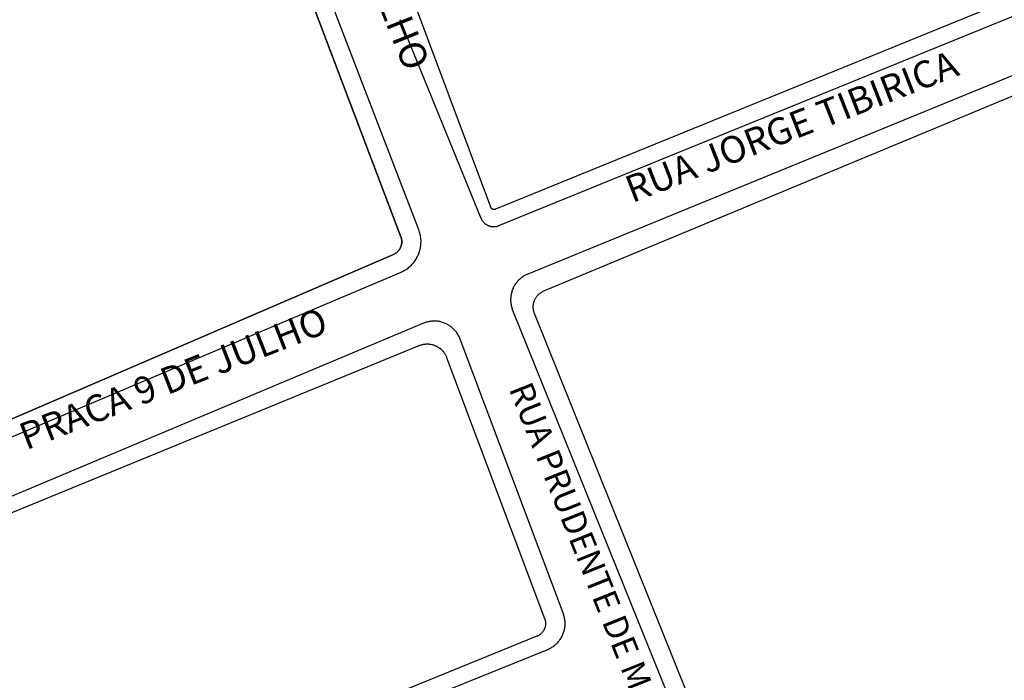
# Model space of a CAD drawing. Extents: x 701152 to 701729, y 7643441 to 7643829.
# Drawn here: x 701668 to 701669, y 7643516 to 7643517 of the extents above; entities that cross this region are included whole.
import ezdxf

# ---------------------------------------------------------------- set-up
doc = ezdxf.new("R2010")
doc.units = 0
doc.header["$MEASUREMENT"] = 0
doc.layers.add('QUADRA_ABERTA_CTGEO', color=254, linetype='CONTINUOUS')

msp = doc.modelspace()

# ---------------------------------------------------------------- linework, layer by layer
at = {"layer": 'QUADRA_ABERTA_CTGEO'}
for points in [[(701667.4641, 7643516.4454), (701668.12, 7643516.7226), (701668.1213, 7643516.7232), (701668.1225, 7643516.7238), (701668.1237, 7643516.7245), (701668.1249, 7643516.7252), (701668.1261, 7643516.7259), (701668.1272, 7643516.7267), (701668.1284, 7643516.7275), (701668.1295, 7643516.7284), (701668.1305, 7643516.7293), (701668.1316, 7643516.7302), (701668.1325, 7643516.7312), (701668.1335, 7643516.7322), (701668.1344, 7643516.7332), (701668.1353, 7643516.7343), (701668.1362, 7643516.7354), (701668.137, 7643516.7365), (701668.1378, 7643516.7377), (701668.1385, 7643516.7389), (701668.1392, 7643516.7401), (701668.1399, 7643516.7413), (701668.1405, 7643516.7425), (701668.141, 7643516.7438), (701668.1415, 7643516.7451), (701668.142, 7643516.7464), (701668.1425, 7643516.7477), (701668.1428, 7643516.7491), (701668.1432, 7643516.7504), (701668.1435, 7643516.7518), (701668.1437, 7643516.7531), (701668.1439, 7643516.7545), (701668.144, 7643516.7559), (701668.1441, 7643516.7573), (701668.1442, 7643516.7587), (701668.1442, 7643516.7601), (701668.1442, 7643516.7614), (701668.1441, 7643516.7628), (701668.1439, 7643516.7642), (701668.1437, 7643516.7656), (701668.1435, 7643516.767), (701668.1432, 7643516.7683), (701668.1429, 7643516.7697), (701668.1425, 7643516.771), (701668.1421, 7643516.7723), (701668.1416, 7643516.7736), (701667.8313, 7643517.5799)], [(701667.8206, 7643517.5549), (701668.1198, 7643516.7654), (701668.12, 7643516.7648), (701668.1202, 7643516.7643), (701668.1203, 7643516.7637), (701668.1205, 7643516.7632), (701668.1206, 7643516.7626), (701668.1207, 7643516.762), (701668.1208, 7643516.7614), (701668.1208, 7643516.7609), (701668.1209, 7643516.7603), (701668.1209, 7643516.7597), (701668.1209, 7643516.7591), (701668.1209, 7643516.7585), (701668.1208, 7643516.758), (701668.1208, 7643516.7574), (701668.1207, 7643516.7568), (701668.1206, 7643516.7562), (701668.1205, 7643516.7557), (701668.1203, 7643516.7551), (701668.1202, 7643516.7545), (701668.12, 7643516.754), (701668.1198, 7643516.7534), (701668.1196, 7643516.7529), (701668.1193, 7643516.7524), (701668.1191, 7643516.7518), (701668.1188, 7643516.7513), (701668.1185, 7643516.7508), (701668.1182, 7643516.7503), (701668.1179, 7643516.7498), (701668.1175, 7643516.7494), (701668.1172, 7643516.7489), (701668.1168, 7643516.7485), (701668.1164, 7643516.748), (701668.116, 7643516.7476), (701668.1156, 7643516.7472), (701668.1152, 7643516.7468), (701668.1147, 7643516.7464), (701668.1143, 7643516.7461), (701668.1138, 7643516.7457), (701668.1133, 7643516.7454), (701668.1128, 7643516.7451), (701668.1123, 7643516.7448), (701668.1118, 7643516.7445), (701668.1113, 7643516.7443), (701668.1108, 7643516.744), (701667.471, 7643516.4685)], [(701667.471, 7643516.4685), (701668.1108, 7643516.744), (701668.1113, 7643516.7443), (701668.1118, 7643516.7445), (701668.1123, 7643516.7448), (701668.1128, 7643516.7451), (701668.1133, 7643516.7454), (701668.1138, 7643516.7457), (701668.1143, 7643516.7461), (701668.1147, 7643516.7464), (701668.1152, 7643516.7468), (701668.1156, 7643516.7472), (701668.116, 7643516.7476), (701668.1164, 7643516.748), (701668.1168, 7643516.7485), (701668.1172, 7643516.7489), (701668.1175, 7643516.7494), (701668.1179, 7643516.7498), (701668.1182, 7643516.7503), (701668.1185, 7643516.7508), (701668.1188, 7643516.7513), (701668.1191, 7643516.7518), (701668.1193, 7643516.7524), (701668.1196, 7643516.7529), (701668.1198, 7643516.7534), (701668.12, 7643516.754), (701668.1202, 7643516.7545), (701668.1203, 7643516.7551), (701668.1205, 7643516.7557), (701668.1206, 7643516.7562), (701668.1207, 7643516.7568), (701668.1208, 7643516.7574), (701668.1208, 7643516.758), (701668.1209, 7643516.7585), (701668.1209, 7643516.7591), (701668.1209, 7643516.7597), (701668.1209, 7643516.7603), (701668.1208, 7643516.7609), (701668.1208, 7643516.7614), (701668.1207, 7643516.762), (701668.1206, 7643516.7626), (701668.1205, 7643516.7632), (701668.1203, 7643516.7637), (701668.1202, 7643516.7643), (701668.12, 7643516.7648), (701668.1198, 7643516.7654), (701667.8206, 7643517.5549)], [(701667.471, 7643516.4685), (701668.1108, 7643516.744), (701668.1113, 7643516.7443), (701668.1118, 7643516.7445), (701668.1123, 7643516.7448), (701668.1128, 7643516.7451), (701668.1133, 7643516.7454), (701668.1138, 7643516.7457), (701668.1143, 7643516.7461), (701668.1147, 7643516.7464), (701668.1152, 7643516.7468), (701668.1156, 7643516.7472), (701668.116, 7643516.7476), (701668.1164, 7643516.748), (701668.1168, 7643516.7485), (701668.1172, 7643516.7489), (701668.1175, 7643516.7494), (701668.1179, 7643516.7498), (701668.1182, 7643516.7503), (701668.1185, 7643516.7508), (701668.1188, 7643516.7513), (701668.1191, 7643516.7518), (701668.1193, 7643516.7524), (701668.1196, 7643516.7529), (701668.1198, 7643516.7534), (701668.12, 7643516.754), (701668.1202, 7643516.7545), (701668.1203, 7643516.7551), (701668.1205, 7643516.7557), (701668.1206, 7643516.7562), (701668.1207, 7643516.7568), (701668.1208, 7643516.7574), (701668.1208, 7643516.758), (701668.1209, 7643516.7585), (701668.1209, 7643516.7591), (701668.1209, 7643516.7597), (701668.1209, 7643516.7603), (701668.1208, 7643516.7609), (701668.1208, 7643516.7614), (701668.1207, 7643516.762), (701668.1206, 7643516.7626), (701668.1205, 7643516.7632), (701668.1203, 7643516.7637), (701668.1202, 7643516.7643), (701668.12, 7643516.7648), (701668.1198, 7643516.7654), (701667.8206, 7643517.5549)], [(701668.897, 7643517.0688), (701668.2343, 7643516.7987), (701668.2341, 7643516.7986), (701668.234, 7643516.7986), (701668.2339, 7643516.7986), (701668.2337, 7643516.7985), (701668.2336, 7643516.7985), (701668.2334, 7643516.7985), (701668.2333, 7643516.7984), (701668.2332, 7643516.7984), (701668.233, 7643516.7984), (701668.2329, 7643516.7984), (701668.2327, 7643516.7984), (701668.2326, 7643516.7984), (701668.2324, 7643516.7984), (701668.2323, 7643516.7984), (701668.2321, 7643516.7984), (701668.232, 7643516.7984), (701668.2318, 7643516.7985), (701668.2317, 7643516.7985), (701668.2316, 7643516.7985), (701668.2314, 7643516.7986), (701668.2313, 7643516.7986), (701668.2311, 7643516.7987), (701668.231, 7643516.7987), (701668.2309, 7643516.7988), (701668.2308, 7643516.7989), (701668.2306, 7643516.7989), (701668.2305, 7643516.799), (701668.2304, 7643516.7991), (701668.2303, 7643516.7992), (701668.2301, 7643516.7993), (701668.23, 7643516.7993), (701668.2299, 7643516.7994), (701668.2298, 7643516.7995), (701668.2297, 7643516.7996), (701668.2296, 7643516.7998), (701668.2295, 7643516.7999), (701668.2294, 7643516.8), (701668.2293, 7643516.8001), (701668.2292, 7643516.8002), (701668.2292, 7643516.8003), (701668.2291, 7643516.8005), (701668.229, 7643516.8006), (701668.2289, 7643516.8007), (701668.2289, 7643516.8008), (701668.2288, 7643516.801), (701668.2288, 7643516.8011), (701668.0269, 7643517.3411)], [(701668.1187, 7643517.0286), (701668.2167, 7643516.7881), (701668.2169, 7643516.7876), (701668.2172, 7643516.787), (701668.2174, 7643516.7865), (701668.2177, 7643516.786), (701668.218, 7643516.7855), (701668.2183, 7643516.785), (701668.2187, 7643516.7845), (701668.219, 7643516.7841), (701668.2194, 7643516.7836), (701668.2198, 7643516.7832), (701668.2202, 7643516.7827), (701668.2206, 7643516.7823), (701668.221, 7643516.7819), (701668.2215, 7643516.7816), (701668.2219, 7643516.7812), (701668.2224, 7643516.7808), (701668.2229, 7643516.7805), (701668.2234, 7643516.7802), (701668.2239, 7643516.7799), (701668.2244, 7643516.7796), (701668.2249, 7643516.7793), (701668.2254, 7643516.7791), (701668.226, 7643516.7789), (701668.2265, 7643516.7787), (701668.2271, 7643516.7785), (701668.2276, 7643516.7783), (701668.2282, 7643516.7781), (701668.2288, 7643516.778), (701668.2294, 7643516.7779), (701668.2299, 7643516.7778), (701668.2305, 7643516.7777), (701668.2311, 7643516.7777), (701668.2317, 7643516.7777), (701668.2323, 7643516.7777), (701668.2329, 7643516.7777), (701668.2334, 7643516.7777), (701668.234, 7643516.7778), (701668.2346, 7643516.7778), (701668.2352, 7643516.7779), (701668.2358, 7643516.778), (701668.2363, 7643516.7782), (701668.2369, 7643516.7783), (701668.2375, 7643516.7785), (701668.238, 7643516.7787), (701668.2386, 7643516.7789), (701668.9159, 7643517.055)], [(701668.939, 7643516.9927), (701668.2735, 7643516.7202), (701668.2724, 7643516.7197), (701668.2714, 7643516.7192), (701668.2704, 7643516.7187), (701668.2693, 7643516.7181), (701668.2683, 7643516.7175), (701668.2674, 7643516.7169), (701668.2664, 7643516.7162), (701668.2655, 7643516.7155), (701668.2646, 7643516.7147), (701668.2637, 7643516.714), (701668.2628, 7643516.7132), (701668.262, 7643516.7123), (701668.2612, 7643516.7115), (701668.2605, 7643516.7106), (701668.2597, 7643516.7097), (701668.259, 7643516.7088), (701668.2584, 7643516.7078), (701668.2577, 7643516.7068), (701668.2571, 7643516.7058), (701668.2566, 7643516.7048), (701668.256, 7643516.7038), (701668.2556, 7643516.7027), (701668.2551, 7643516.7016), (701668.2547, 7643516.7005), (701668.2543, 7643516.6994), (701668.254, 7643516.6983), (701668.2537, 7643516.6972), (701668.2534, 7643516.696), (701668.2532, 7643516.6949), (701668.253, 7643516.6937), (701668.2529, 7643516.6926), (701668.2528, 7643516.6914), (701668.2527, 7643516.6903), (701668.2527, 7643516.6891), (701668.2527, 7643516.6879), (701668.2528, 7643516.6868), (701668.2529, 7643516.6856), (701668.253, 7643516.6844), (701668.2532, 7643516.6833), (701668.2534, 7643516.6821), (701668.2537, 7643516.681), (701668.254, 7643516.6799), (701668.2543, 7643516.6788), (701668.2547, 7643516.6777), (701668.2551, 7643516.6766), (701668.5239, 7643516.0105)], [(701668.5446, 7643516.0188), (701668.2816, 7643516.6726), (701668.2813, 7643516.6733), (701668.2811, 7643516.674), (701668.2809, 7643516.6747), (701668.2807, 7643516.6754), (701668.2806, 7643516.6761), (701668.2804, 7643516.6768), (701668.2803, 7643516.6775), (701668.2802, 7643516.6782), (701668.2801, 7643516.6789), (701668.2801, 7643516.6797), (701668.2801, 7643516.6804), (701668.2801, 7643516.6811), (701668.2801, 7643516.6818), (701668.2802, 7643516.6826), (701668.2803, 7643516.6833), (701668.2804, 7643516.684), (701668.2805, 7643516.6847), (701668.2807, 7643516.6854), (701668.2809, 7643516.6861), (701668.2811, 7643516.6868), (701668.2813, 7643516.6875), (701668.2816, 7643516.6882), (701668.2819, 7643516.6889), (701668.2822, 7643516.6895), (701668.2825, 7643516.6902), (701668.2828, 7643516.6908), (701668.2832, 7643516.6914), (701668.2836, 7643516.692), (701668.284, 7643516.6926), (701668.2845, 7643516.6932), (701668.2849, 7643516.6938), (701668.2854, 7643516.6943), (701668.2859, 7643516.6949), (701668.2864, 7643516.6954), (701668.2869, 7643516.6959), (701668.2875, 7643516.6964), (701668.288, 7643516.6968), (701668.2886, 7643516.6973), (701668.2892, 7643516.6977), (701668.2898, 7643516.6981), (701668.2904, 7643516.6985), (701668.291, 7643516.6988), (701668.2917, 7643516.6992), (701668.2923, 7643516.6995), (701668.293, 7643516.6998), (701668.9457, 7643516.9712)], [(701668.1473, 7643516.6606), (701667.4976, 7643516.3881)], [(701667.635, 7643515.998), (701668.2977, 7643516.2658), (701668.2988, 7643516.2662), (701668.2998, 7643516.2667), (701668.3008, 7643516.2672), (701668.3018, 7643516.2678), (701668.3028, 7643516.2684), (701668.3038, 7643516.269), (701668.3048, 7643516.2697), (701668.3057, 7643516.2703), (701668.3066, 7643516.2711), (701668.3075, 7643516.2718), (701668.3083, 7643516.2726), (701668.3091, 7643516.2734), (701668.3099, 7643516.2742), (701668.3107, 7643516.2751), (701668.3114, 7643516.276), (701668.3121, 7643516.2769), (701668.3128, 7643516.2779), (701668.3134, 7643516.2788), (701668.314, 7643516.2798), (701668.3146, 7643516.2808), (701668.3151, 7643516.2818), (701668.3156, 7643516.2829), (701668.3161, 7643516.2839), (701668.3165, 7643516.285), (701668.3169, 7643516.2861), (701668.3173, 7643516.2872), (701668.3176, 7643516.2883), (701668.3179, 7643516.2894), (701668.3181, 7643516.2905), (701668.3183, 7643516.2917), (701668.3185, 7643516.2928), (701668.3186, 7643516.2939), (701668.3187, 7643516.2951), (701668.3187, 7643516.2963), (701668.3187, 7643516.2974), (701668.3187, 7643516.2986), (701668.3186, 7643516.2997), (701668.3185, 7643516.3009), (701668.3183, 7643516.302), (701668.3181, 7643516.3031), (701668.3179, 7643516.3043), (701668.3176, 7643516.3054), (701668.3173, 7643516.3065), (701668.317, 7643516.3076), (701668.3166, 7643516.3087), (701668.1917, 7643516.6415), (701668.1912, 7643516.6426), (701668.1908, 7643516.6436), (701668.1903, 7643516.6447), (701668.1897, 7643516.6457), (701668.1891, 7643516.6468), (701668.1885, 7643516.6478), (701668.1879, 7643516.6487), (701668.1872, 7643516.6497), (701668.1865, 7643516.6506), (701668.1857, 7643516.6515), (701668.1849, 7643516.6524), (701668.1841, 7643516.6533), (701668.1833, 7643516.6541), (701668.1824, 7643516.6549), (701668.1815, 7643516.6556), (701668.1806, 7643516.6564), (701668.1797, 7643516.6571), (701668.1787, 7643516.6577), (701668.1777, 7643516.6583), (701668.1767, 7643516.6589), (701668.1757, 7643516.6595), (701668.1746, 7643516.66), (701668.1735, 7643516.6605), (701668.1725, 7643516.6609), (701668.1714, 7643516.6613), (701668.1702, 7643516.6617), (701668.1691, 7643516.662), (701668.168, 7643516.6623), (701668.1668, 7643516.6626), (701668.1657, 7643516.6628), (701668.1645, 7643516.663), (701668.1634, 7643516.6631), (701668.1622, 7643516.6632), (701668.161, 7643516.6632), (701668.1598, 7643516.6632), (701668.1587, 7643516.6632), (701668.1575, 7643516.6631), (701668.1563, 7643516.663), (701668.1552, 7643516.6628), (701668.154, 7643516.6627), (701668.1529, 7643516.6624), (701668.1517, 7643516.6621), (701668.1506, 7643516.6618), (701668.1495, 7643516.6615), (701668.1484, 7643516.6611), (701668.1473, 7643516.6606)], [(701667.5145, 7643516.3766), (701668.1421, 7643516.6337), (701668.1421, 7643516.6337), (701668.1429, 7643516.634), (701668.1437, 7643516.6343), (701668.1446, 7643516.6346), (701668.1454, 7643516.6348), (701668.1463, 7643516.635), (701668.1471, 7643516.6352), (701668.148, 7643516.6353), (701668.1489, 7643516.6355), (701668.1497, 7643516.6355), (701668.1506, 7643516.6356), (701668.1515, 7643516.6356), (701668.1524, 7643516.6356), (701668.1532, 7643516.6356), (701668.1541, 7643516.6355), (701668.155, 7643516.6354), (701668.1558, 7643516.6353), (701668.1567, 7643516.6351), (701668.1576, 7643516.6349), (701668.1584, 7643516.6347), (701668.1592, 7643516.6344), (701668.1601, 7643516.6342), (701668.1609, 7643516.6338), (701668.1617, 7643516.6335), (701668.1625, 7643516.6331), (701668.1633, 7643516.6328), (701668.164, 7643516.6323), (701668.1648, 7643516.6319), (701668.1655, 7643516.6314), (701668.1663, 7643516.6309), (701668.167, 7643516.6304), (701668.1676, 7643516.6299), (701668.1683, 7643516.6293), (701668.169, 7643516.6287), (701668.1696, 7643516.6281), (701668.1702, 7643516.6274), (701668.1708, 7643516.6268), (701668.1713, 7643516.6261), (701668.1719, 7643516.6254), (701668.1724, 7643516.6247), (701668.1728, 7643516.624), (701668.1733, 7643516.6232), (701668.1737, 7643516.6225), (701668.1741, 7643516.6217), (701668.1745, 7643516.6209), (701668.1749, 7643516.6201), (701668.1752, 7643516.6193), (701668.2939, 7643516.303), (701668.2941, 7643516.3025), (701668.2943, 7643516.302), (701668.2944, 7643516.3014), (701668.2946, 7643516.3008), (701668.2947, 7643516.3003), (701668.2948, 7643516.2997), (701668.2949, 7643516.2991), (701668.2949, 7643516.2986), (701668.295, 7643516.298), (701668.295, 7643516.2974), (701668.295, 7643516.2968), (701668.295, 7643516.2963), (701668.2949, 7643516.2957), (701668.2949, 7643516.2951), (701668.2948, 7643516.2946), (701668.2947, 7643516.294), (701668.2946, 7643516.2934), (701668.2944, 7643516.2929), (701668.2943, 7643516.2923), (701668.2941, 7643516.2918), (701668.2939, 7643516.2912), (701668.2937, 7643516.2907), (701668.2935, 7643516.2902), (701668.2932, 7643516.2896), (701668.2929, 7643516.2891), (701668.2927, 7643516.2886), (701668.2924, 7643516.2881), (701668.292, 7643516.2877), (701668.2917, 7643516.2872), (701668.2914, 7643516.2867), (701668.291, 7643516.2863), (701668.2906, 7643516.2859), (701668.2902, 7643516.2854), (701668.2898, 7643516.285), (701668.2894, 7643516.2846), (701668.2889, 7643516.2843), (701668.2885, 7643516.2839), (701668.288, 7643516.2836), (701668.2876, 7643516.2832), (701668.2871, 7643516.2829), (701668.2866, 7643516.2826), (701668.2861, 7643516.2823), (701668.2856, 7643516.2821), (701668.2851, 7643516.2818), (701668.2845, 7643516.2816), (701667.6352, 7643516.0171)]]:
    msp.add_lwpolyline(points, dxfattribs=at)

# ---------------------------------------------------------------- texts
at = {"layer": 'QUADRA_ABERTA_CTGEO', "attachment_point": 7}
for s, insert, char_height, rotation in [('PRACA 9 DE JULHO', (701667.9689, 7643517.3271), 0.032574, 291.8153), ('RUA JORGE TIBIRICA', (701668.4036, 7643516.7966), 0.032574, 21.3365), ('PRACA 9 DE JULHO', (701667.6695, 7643516.4973), 0.032574, 21.3365), ('RUA PRUDENTE DE MORAES', (701668.2417, 7643516.578), 0.029317, 291.8153)]:
    msp.add_mtext(s, dxfattribs=dict(at, insert=insert, char_height=char_height, rotation=rotation))

doc.saveas('drawing.dxf')
